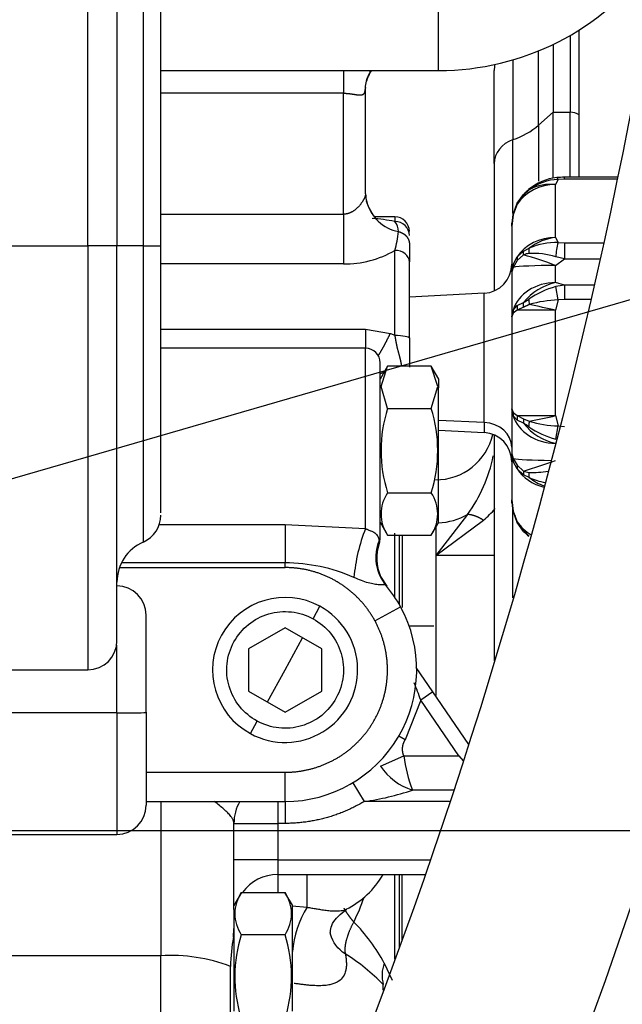
# Model space of a CAD drawing. Units: millimetres. Extents: x 0 to 408, y 0 to 202.
# Drawn here: x 102 to 107, y 136 to 144 of the extents above; entities that cross this region are included whole.
import ezdxf
from ezdxf.enums import TextEntityAlignment as Align
from ezdxf.lldxf.tags import DXFTag

# ---------------------------------------------------------------- set-up
doc = ezdxf.new("R2010")
doc.units = ezdxf.units.MM
for name, color, linetype in [('13812030.1', 7, 'Continuous'), ('17617027', 7, 'Continuous'), ('30L00-00571_000_', 7, 'Continuous'), ('DV2_Predeterminado', 7, 'Continuous'), ('Predeterminado', 7, 'Continuous')]:
    doc.layers.add(name, color=color, linetype=linetype)
doc.styles.add('SEACAD_Arial', font='arial.ttf')
tags = doc.linetypes.add('CENTER2', pattern=[28.575, 19.05, -3.175, 3.175, -3.175]).pattern_tags.tags
tags[10:11] = [DXFTag(74, 4), DXFTag(75, 0), DXFTag(340, '0'), DXFTag(46, 0.0), DXFTag(50, 0.0), DXFTag(44, 0.0), DXFTag(45, 0.0)]
tags[8:9] = [DXFTag(74, 4), DXFTag(75, 0), DXFTag(340, '0'), DXFTag(46, 0.0), DXFTag(50, 0.0), DXFTag(44, 0.0), DXFTag(45, 0.0)]
tags[6:7] = [DXFTag(74, 4), DXFTag(75, 0), DXFTag(340, '0'), DXFTag(46, 0.0), DXFTag(50, 0.0), DXFTag(44, 0.0), DXFTag(45, 0.0)]
tags[4:5] = [DXFTag(74, 4), DXFTag(75, 0), DXFTag(340, '0'), DXFTag(46, 0.0), DXFTag(50, 0.0), DXFTag(44, 0.0), DXFTag(45, 0.0)]
tags = doc.linetypes.add('HIDDEN2', pattern=[4.7625, 3.175, -1.5875]).pattern_tags.tags
tags[6:7] = [DXFTag(74, 4), DXFTag(75, 0), DXFTag(340, '0'), DXFTag(46, 0.0), DXFTag(50, 0.0), DXFTag(44, 0.0), DXFTag(45, 0.0)]
tags[4:5] = [DXFTag(74, 4), DXFTag(75, 0), DXFTag(340, '0'), DXFTag(46, 0.0), DXFTag(50, 0.0), DXFTag(44, 0.0), DXFTag(45, 0.0)]
doc.dimstyles.new('SOLE', dxfattribs={"dimtxt": 2.6, "dimasz": 2.08, "dimexe": 1.3, "dimexo": 1.3, "dimgap": 0.65, "dimtad": 1, "dimlfac": 7.692308, "dimdsep": 46, "dimtxsty": 'SEACAD_Arial', "dimblk1": '_SE_FILLED', "dimblk2": '_SE_FILLED', "dimsah": 1, "dimcen": 1.3, "dimadec": 0, "dimazin": 0, "dimtfac": 0.7, "dimtdec": 3, "dimtmove": 0, "dimatfit": 3, "dimfxl": 1, "dimarcsym": 0})

# ---------------------------------------------------------------- blocks, each defined once
blk = doc.blocks.new('SEANNOT_GROUP4')
at = {"layer": 'Predeterminado', "color": 7, "linetype": 'Continuous'}
blk.add_lwpolyline([(117.3406, 144.881), (94.3926, 138.229)], dxfattribs=at)
blk = doc.blocks.new('SE2')
at = {"layer": '13812030.1', "color": 7, "linetype": 'HIDDEN2'}
for centre, radius, start, end in [((58.3866, 153.0923), 51.4918, 330.96846, 356.25576), ((58.3813, 153.0929), 49.6771, 330.9185, 350.71343)]:
    blk.add_arc(centre, radius, start, end, dxfattribs=at)
at = {"layer": '17617027', "color": 7, "linetype": 'HIDDEN2'}
blk.add_line((106.6786, 143.0104), (106.6786, 144.3206), dxfattribs=at)
at = {"layer": '30L00-00571_000_', "color": 7, "linetype": 'HIDDEN2'}
for p, q in [((102.5696, 145.4227), (102.5696, 142.3994)), ((102.9596, 142.3994), (102.9596, 144.7936)), ((106.4472, 144.1922), (106.4472, 143.5882)), ((102.9596, 143.9594), (105.4296, 143.9594)), ((105.9236, 143.1318), (105.9236, 143.9591)), ((104.7796, 142.8636), (104.7796, 143.8014)), ((106.4472, 143.0034), (106.4472, 143.5882)), ((105.9236, 143.1318), (105.9236, 141.9961)), ((107.021, 143.0104), (106.5461, 143.0104)), ((106.1843, 142.8573), (106.1287, 142.7787)), ((106.1287, 142.7787), (106.1843, 142.8573)), ((106.0918, 142.6787), (106.1287, 142.7787)), ((106.1287, 142.7711), (106.0918, 142.6778)), ((106.1287, 142.7787), (106.1065, 142.7186)), ((105.0396, 142.6594), (104.8568, 142.6594)), ((106.0796, 142.5769), (106.0918, 142.6787)), ((106.0918, 142.6778), (106.0796, 142.5769)), ((106.0796, 142.5769), (106.0803, 142.6026)), ((106.0796, 142.5769), (106.0796, 142.1683)), ((106.0804, 142.6042), (106.0798, 142.5909)), ((106.0802, 142.6009), (106.0798, 142.5904)), ((102.5696, 138.8894), (102.5696, 142.3994)), ((102.9596, 140.0259), (102.9596, 142.3994)), ((105.1696, 142.4154), (105.1696, 142.2598)), ((105.1696, 141.5811), (105.1696, 142.2598)), ((106.0796, 142.1683), (106.0918, 142.2355)), ((106.0918, 142.2093), (106.0796, 142.1683)), ((106.0796, 142.1683), (106.0798, 142.1738)), ((106.0796, 142.1683), (106.0796, 141.768)), ((105.8333, 141.9787), (105.1691, 141.9436)), ((106.0796, 141.768), (106.0918, 141.8287)), ((106.0918, 141.8017), (106.0796, 141.768)), ((106.0796, 141.768), (106.0796, 140.9507)), ((105.1696, 141.5811), (105.1696, 141.3228)), ((104.7796, 141.4894), (102.9596, 141.4894)), ((104.9755, 141.3305), (104.9094, 141.2161)), ((104.9096, 139.7994), (104.9096, 141.3594)), ((104.9172, 141.1499), (104.9751, 141.3299)), ((105.364, 141.3299), (104.9751, 141.3299)), ((105.4297, 141.2161), (105.3637, 141.3305)), ((105.422, 141.1499), (105.364, 141.3299)), ((104.9751, 140.9546), (104.9172, 141.1499)), ((105.364, 140.9546), (105.422, 141.1499)), ((105.4296, 141.2163), (105.4296, 141.1384)), ((105.4296, 139.9424), (105.4296, 141.1384)), ((104.9751, 140.9546), (105.364, 140.9546)), ((106.0796, 140.9507), (106.0796, 140.5504)), ((106.0918, 140.89), (106.0796, 140.9507)), ((106.0796, 140.9507), (106.0918, 140.9171)), ((105.4296, 140.7614), (105.8333, 140.7401)), ((105.9236, 140.7175), (105.9236, 138.7112)), ((106.0796, 140.5504), (106.0796, 140.1418)), ((106.0918, 140.4832), (106.0796, 140.5504)), ((106.0796, 140.5504), (106.0918, 140.5094)), ((106.0798, 140.5449), (106.0796, 140.5504)), ((104.9751, 140.2041), (105.364, 140.2041)), ((106.0918, 140.0401), (106.0796, 140.1418)), ((106.0796, 140.1418), (106.0918, 140.0409)), ((106.0803, 140.1162), (106.0796, 140.1418)), ((106.0798, 140.1283), (106.0802, 140.1178)), ((106.0798, 140.1278), (106.0804, 140.1145)), ((105.6867, 140.011), (105.4036, 139.6466)), ((106.0918, 140.0409), (106.1287, 139.9476)), ((106.1287, 139.94), (106.0918, 140.0401)), ((104.9094, 139.9426), (104.9755, 139.8282)), ((105.3637, 139.8283), (105.4297, 139.9426)), ((105.4036, 139.6466), (105.8283, 139.9607)), ((106.1843, 139.8614), (106.1287, 139.94)), ((105.0396, 139.2752), (105.0396, 139.8456)), ((105.4036, 139.8973), (105.4036, 139.6466)), ((104.9751, 139.8288), (105.364, 139.8288)), ((105.1046, 139.8311), (105.1046, 139.1853)), ((105.4036, 139.6466), (105.4036, 138.4006)), ((104.9138, 139.4591), (104.9674, 139.3736)), ((102.8296, 138.2524), (102.8296, 139.1166)), ((104.0646, 139.0046), (103.7396, 138.817)), ((104.3896, 138.817), (104.0646, 139.0046)), ((105.3876, 139.0194), (105.1677, 139.0194)), ((104.0646, 138.6294), (104.2204, 138.9147)), ((103.7396, 138.817), (103.7396, 138.4417)), ((104.3896, 138.4417), (104.3896, 138.817)), ((101.3996, 138.6294), (102.3096, 138.6294)), ((105.3775, 138.4342), (105.2308, 138.6494)), ((103.7396, 138.4417), (104.0646, 138.2541)), ((104.0646, 138.2541), (104.3896, 138.4417)), ((105.6968, 137.9657), (105.3775, 138.4342)), ((102.8296, 138.2524), (102.8296, 137.4269)), ((102.8296, 137.4594), (104.0646, 137.4594)), ((103.6096, 136.4979), (103.6096, 137.2644)), ((101.1386, 137.1669), (102.5696, 137.1669)), ((103.9996, 136.8094), (105.3099, 136.8094)), ((105.0396, 136.0566), (105.0396, 136.8104)), ((105.1046, 136.2302), (105.1046, 136.8078)), ((103.6757, 136.6509), (103.6091, 136.5355)), ((103.6751, 136.6499), (104.064, 136.6499)), ((104.1297, 136.5361), (104.0635, 136.6509)), ((104.1296, 135.594), (104.1296, 136.5363)), ((103.6096, 136.4979), (103.6096, 135.594)), ((103.6058, 136.2537), (103.6096, 136.3307)), ((104.064, 136.2746), (103.6751, 136.2746)), ((103.5796, 135.8994), (103.5796, 135.993))]:
    blk.add_line(p, q, dxfattribs=at)
at = {"layer": '30L00-00571_000_', "color": 7, "linetype": 'Continuous'}
for p, q in [((102.8036, 145.0319), (102.8036, 142.3994)), ((105.4296, 143.9594), (105.4296, 144.5931)), ((102.3096, 142.3994), (102.3096, 144.5063)), ((106.5994, 144.2728), (106.5994, 143.5882)), ((106.3172, 143.4741), (106.3172, 144.1343)), ((106.0904, 144.0546), (106.0904, 143.3449)), ((104.5846, 143.9594), (104.5846, 143.7575)), ((104.5846, 143.7575), (102.9596, 143.7575)), ((104.5846, 142.6817), (104.5846, 143.7575)), ((106.3172, 143.4741), (106.4472, 143.5882)), ((106.4472, 143.5882), (106.5994, 143.5882)), ((106.5994, 143.0104), (106.5994, 143.5882)), ((106.3172, 143.4741), (106.3172, 142.9752)), ((106.0904, 142.6886), (106.0904, 143.3449)), ((106.4909, 142.9907), (106.4696, 142.9449)), ((106.5468, 142.9929), (106.4909, 142.9907)), ((106.5468, 142.9929), (106.5468, 143.0103)), ((107.0176, 142.9929), (106.5468, 142.9929)), ((106.4696, 142.4759), (106.4696, 142.9449)), ((106.1843, 142.8498), (106.1287, 142.7711)), ((106.2354, 142.8988), (106.1843, 142.8498)), ((102.9596, 142.6817), (104.5846, 142.6817)), ((104.5846, 142.6817), (104.5846, 142.2398)), ((105.0396, 142.6594), (105.0396, 142.6177)), ((106.4696, 142.4759), (106.4909, 142.4301)), ((101.3996, 142.3994), (102.3096, 142.3994)), ((102.5696, 142.3994), (102.3096, 142.3994)), ((102.3096, 142.3994), (102.3096, 138.6294)), ((102.8036, 142.3994), (102.5696, 142.3994)), ((102.8036, 142.3994), (102.8036, 139.7668)), ((102.8036, 142.3994), (102.9596, 142.3994)), ((106.1843, 142.3536), (106.2354, 142.3795)), ((106.4909, 142.4301), (106.5468, 142.4278)), ((106.5468, 142.4278), (106.8966, 142.4278)), ((106.5468, 142.4278), (106.5468, 142.2839)), ((105.0396, 141.6057), (105.0396, 142.3598)), ((106.0918, 142.2355), (106.1287, 142.3022)), ((106.1287, 142.3022), (106.1843, 142.3536)), ((106.1843, 142.3208), (106.1287, 142.2693)), ((106.1843, 142.3208), (106.1843, 142.3536)), ((106.5468, 142.2839), (106.4709, 142.303)), ((104.5846, 142.2398), (102.9596, 142.2398)), ((106.1287, 142.2693), (106.0918, 142.2093)), ((106.0918, 142.2355), (106.0918, 142.2093)), ((106.4696, 142.2258), (106.5468, 142.2839)), ((106.4696, 142.0738), (106.4696, 142.2258)), ((106.5468, 142.2839), (106.8634, 142.2839)), ((106.5468, 142.0495), (106.4696, 142.0738)), ((106.4909, 141.92), (106.4709, 142.0377)), ((106.8094, 142.0495), (106.5468, 142.0495)), ((106.5468, 142.0495), (106.5468, 141.9245)), ((105.8333, 140.8305), (105.8333, 141.9787)), ((106.0918, 141.8287), (106.1287, 141.8688)), ((106.1287, 141.8688), (106.1843, 141.8959)), ((106.1843, 141.8555), (106.1287, 141.8284)), ((106.1843, 141.8555), (106.1843, 141.8959)), ((106.1843, 141.8555), (106.2354, 141.8787)), ((106.2355, 141.8787), (106.1843, 141.8555)), ((106.4909, 141.92), (106.4696, 141.8284)), ((106.5468, 141.9245), (106.4909, 141.92)), ((106.7806, 141.9245), (106.5468, 141.9245)), ((106.1287, 141.8284), (106.0918, 141.8017)), ((106.4696, 141.8284), (106.1287, 141.8284)), ((106.4696, 140.8904), (106.4696, 141.8284)), ((102.9596, 141.6597), (104.7796, 141.6597)), ((104.7796, 141.6597), (104.7796, 141.4894)), ((104.7796, 141.6597), (105.0004, 141.6217)), ((105.0004, 141.6217), (105.0396, 141.6057)), ((104.7796, 139.8867), (104.7796, 141.4894)), ((105.422, 141.1499), (105.4296, 141.1384)), ((106.0918, 140.9171), (106.1287, 140.8904)), ((106.0918, 140.9171), (106.0918, 140.89)), ((106.1287, 140.85), (106.0918, 140.89)), ((106.1287, 140.8904), (106.4696, 140.8904)), ((106.1287, 140.8904), (106.1843, 140.8632)), ((106.4696, 140.8904), (106.4909, 140.7988)), ((105.8333, 140.8305), (105.4296, 140.8487)), ((105.8333, 140.8305), (105.8333, 140.7401)), ((106.1843, 140.8228), (106.1287, 140.85)), ((106.1843, 140.8632), (106.2354, 140.8401)), ((106.4709, 140.681), (106.4909, 140.7988)), ((106.4909, 140.7988), (106.5468, 140.7942)), ((106.0918, 140.5094), (106.1287, 140.4494)), ((106.1287, 140.4166), (106.0918, 140.4832)), ((106.1287, 140.4494), (106.1843, 140.398)), ((106.1843, 140.3651), (106.1287, 140.4166)), ((106.2354, 140.3392), (106.1843, 140.3651)), ((106.0904, 139.2708), (106.0904, 140.0584)), ((106.0918, 140.0409), (106.0918, 140.0401)), ((102.9466, 139.9238), (104.0646, 139.9238)), ((104.0646, 139.9238), (104.7796, 139.8867)), ((104.0646, 139.9238), (104.0646, 139.5808)), ((106.1287, 139.9476), (106.1843, 139.8689)), ((106.1843, 139.8689), (106.2354, 139.8199)), ((105.0786, 139.8288), (105.0786, 139.2131)), ((104.0646, 139.5808), (102.6093, 139.5808)), ((104.0646, 139.5394), (104.0646, 139.5808)), ((105.9236, 139.6466), (105.4036, 139.6466)), ((102.5919, 139.5394), (104.0646, 139.5394)), ((104.3132, 139.0846), (104.3737, 139.1952)), ((104.8632, 139.0656), (105.0913, 139.1903)), ((102.5696, 138.2464), (102.5696, 138.8506)), ((103.9087, 138.3441), (104.0646, 138.6294)), ((105.2701, 138.361), (105.1313, 138.0069)), ((105.3775, 138.4342), (105.2701, 138.361)), ((105.6079, 137.8653), (105.2701, 138.361)), ((102.5696, 138.2464), (101.3993, 138.2464)), ((102.5696, 138.2464), (102.5696, 137.1669)), ((103.7555, 138.0635), (103.8159, 138.1742)), ((105.1313, 138.0069), (105.0751, 138.0397)), ((104.9125, 137.7744), (105.1201, 137.8653)), ((105.1201, 137.8653), (105.6079, 137.8653)), ((105.6079, 137.8653), (105.6483, 137.8208)), ((102.8296, 137.7194), (104.0646, 137.7194)), ((104.0646, 137.4594), (104.0646, 137.7194)), ((104.6672, 137.6265), (104.7677, 137.4594)), ((105.5613, 137.5608), (105.1957, 137.5608)), ((102.9596, 137.4594), (102.9596, 136.0867)), ((103.9996, 137.4594), (103.9996, 137.2644)), ((104.0646, 137.4594), (104.0646, 137.2644)), ((105.5274, 137.4594), (104.7677, 137.4594)), ((103.6096, 137.2644), (103.9996, 137.2644)), ((103.9996, 137.2644), (103.9996, 136.9394)), ((104.0646, 137.2644), (103.9996, 137.2644)), ((103.9996, 136.9394), (103.6096, 136.9394)), ((103.9996, 136.9394), (103.9996, 136.8094)), ((103.9996, 136.9394), (105.3534, 136.9394)), ((103.9996, 136.8094), (103.9996, 136.6499)), ((104.2596, 136.5194), (104.2596, 136.8094)), ((105.0786, 136.8094), (105.0786, 136.1543)), ((104.1265, 136.532), (104.2596, 136.5194)), ((102.9596, 136.0867), (100.589, 136.0867)), ((102.9596, 135.0417), (102.9596, 136.0867)), ((104.9459, 136.021), (105.0157, 135.8705)), ((104.9375, 135.7828), (104.9375, 135.8303))]:
    blk.add_line(p, q, dxfattribs=at)
at = {"layer": '30L00-00571_000_', "color": 7, "linetype": 'HIDDEN2'}
for centre, radius, start, end in [((105.4296, 146.2994), 2.34, 270, 17.75279), ((106.1836, 143.9594), 0.26, 168.01979, 180), ((106.5267, 142.551), 0.459, 95.91877, 130.40384), ((106.5458, 142.2185), 0.7919, 89.90038, 94.77584), ((106.5456, 142.5269), 0.4896, 130.03239, 137.7627), ((105.1402, 142.8821), 0.3611, 182.94004, 194.28086), ((105.0396, 142.5294), 0.13, 0, 90), ((105.8196, 142.2383), 0.26, 273.02345, 0), ((104.7796, 141.3594), 0.13, 0, 90), ((105.3412, 140.3454), 1.0127, 113.1256, 115.57447), ((106.1602, 140.5794), 1.2431, 162.42891, 197.57109), ((104.1681, 140.5794), 1.2534, 342.57766, 17.42234), ((105.4036, 140.8394), 0.52, 269.83004, 347.17724), ((105.8196, 140.4804), 0.26, 0, 86.97655), ((105.2499, 140.0164), 0.3327, 145.6681, 214.3319), ((105.0846, 140.0164), 0.3366, 326.12001, 33.87999), ((102.6996, 140.0051), 0.26, 293.57818, 0), ((106.5458, 140.192), 0.4898, 222.19845, 229.98222), ((102.9596, 139.4094), 0.39, 113.57818, 180), ((105.2708, 139.6218), 0.3923, 160.15845, 204.49655), ((104.7796, 139.7994), 0.13, 340.05136, 0), ((105.7014, 139.8979), 0.9057, 211.51368, 214.43651), ((102.5696, 139.1169), 0.26, 0, 90), ((104.0646, 138.6294), 1.17, 28.64789, 40.03804), ((104.0646, 138.6294), 0.6448, 61.35211, 241.35211), ((104.0646, 138.6294), 0.6448, 241.35211, 61.35211), ((104.0646, 138.6294), 1.17, 270, 28.64789), ((102.3096, 138.8894), 0.26, 270, 0), ((101.3805, 136.9651), 4.1325, 19.74176, 22.00856), ((102.5696, 137.4269), 0.26, 270, 0), ((103.9996, 137.2644), 0.39, 150.00003, 180.00005), ((103.9996, 136.4194), 0.39, 90, 143.76009), ((104.2596, 137.1994), 0.78, 296.5201, 330), ((103.9498, 136.4623), 0.3326, 145.66048, 214.33952), ((103.7846, 136.4623), 0.3366, 326.11981, 33.88019), ((105.0492, 135.9773), 1.4696, 169.16078, 179.38573), ((104.8552, 135.9002), 1.238, 162.39574, 196.70893), ((102.8741, 135.9001), 1.2475, 343.42513, 17.47019)]:
    blk.add_arc(centre, radius, start, end, dxfattribs=at)
at = {"layer": '30L00-00571_000_', "color": 7, "linetype": 'Continuous'}
for centre, radius, start, end in [((106.504, 142.5529), 0.438, 91.72089, 127.83543), ((106.4231, 142.5629), 0.3848, 83.05972, 119.19825), ((106.4888, 142.5738), 0.416, 128.46766, 137.04368), ((105.1402, 142.8821), 0.3611, 194.28086, 259.12326), ((104.665, 140.5666), 2.085, 79.64972, 85.21807), ((105.0416, 142.4897), 0.128, 0.94882, 90.91778), ((104.9315, 142.5278), 0.1406, 359.88893, 39.74534), ((104.3224, 142.5858), 0.7519, 342.50925, 355.55046), ((106.5197, 142.0213), 0.4573, 96.2921, 128.43491), ((106.371, 142.3401), 0.1412, 163.76908, 183.11667), ((106.474, 141.8445), 0.5858, 88.34934, 114.03224), ((107.0512, 142.2768), 0.5809, 164.69882, 177.41035), ((104.594, 143.1264), 0.8867, 269.38847, 300.16368), ((106.245, 142.1778), 0.1553, 95.53975, 113.00781), ((104.7562, 137.5525), 4.9775, 69.8659, 73.32695), ((106.2728, 141.6816), 0.6522, 72.32509, 93.76642), ((106.5683, 141.5977), 0.4862, 101.71368, 142.16003), ((106.6687, 141.2924), 0.7711, 104.86824, 124.66704), ((106.5742, 141.6207), 0.4297, 93.65803, 103.91534), ((105.3791, 143.1465), 1.4873, 302.77757, 304.90252), ((106.3965, 141.921), 0.1664, 178.06219, 194.7429), ((106.5368, 140.8254), 1.0955, 92.40499, 105.96513), ((99.6861, 110.8377), 31.7244, 77.65329, 78.08569), ((94.2899, 197.0181), 57.434, 282.004388, 282.24331), ((106.5682, 141.1209), 0.486, 217.83039, 258.29164), ((105.3836, 139.5791), 1.4791, 55.09003, 57.22427), ((106.5355, 141.8852), 1.0874, 253.98202, 267.64927), ((106.6688, 141.4265), 0.7713, 235.3315, 255.12966), ((104.6028, 140.7959), 1.3382, 324.09117, 348.64806), ((106.1878, 140.4963), 0.0968, 172.22794, 187.77386), ((104.7784, 145.1), 4.9077, 286.6469, 290.15736), ((106.2448, 140.5405), 0.1549, 246.99246, 264.49702), ((106.37, 140.3785), 0.1402, 176.78223, 196.25397), ((106.2729, 141.0373), 0.6523, 266.23102, 281.49852), ((106.5198, 140.6977), 0.4576, 231.57048, 250.54701), ((106.474, 140.8742), 0.5857, 245.95947, 260.28543), ((105.1026, 140.7903), 1.1022, 311.17991, 318.74267), ((106.2058, 139.3195), 1.5349, 158.31334, 175.06591), ((106.4886, 140.1447), 0.4158, 222.95228, 231.54734), ((105.2571, 139.6306), 0.3871, 157.51572, 219.95181), ((104.0637, 138.0636), 1.5172, 66.17479, 89.96853), ((105.2571, 139.6306), 0.3871, 214.59642, 219.95181), ((106.5383, 138.0557), 1.4309, 187.64637, 200.23186), ((105.3527, 138.0637), 0.5268, 213.31283, 252.65559), ((104.4777, 139.6357), 2.1955, 277.58806, 289.087), ((103.3929, 137.0545), 1.4444, 332.49474, 341.98721), ((105.0754, 136.0317), 0.9505, 149.12437, 174.4131), ((103.6384, 135.3349), 1.4766, 27.68581, 45.46285), ((103.0539, 134.6122), 1.4775, 69.15693, 93.66131), ((103.6566, 134.5929), 1.781, 44.01306, 58.04919), ((105.2366, 135.9126), 0.3103, 159.54851, 195.37824)]:
    blk.add_arc(centre, radius, start, end, dxfattribs=at)
at = {"layer": '30L00-00571_000_', "color": 7, "linetype": 'HIDDEN2'}
for centre, major_axis, ratio, start_param, end_param in [((105.1696, 143.8014), (0.39, 0), 0.801658, 2.612016, 2.955097), ((106.2794, 142.7689), (0.0957, -0.088), 0.130184, 3.094628, 3.199947), ((106.4696, 142.592), (-0.39, 0), 0.892878, 5.881271, 6.031743), ((106.2423, 142.7165), (0.1149, -0.061), 0.155578, 3.058018, 3.389959), ((106.4696, 140.1267), (-0.39, 0), 0.892878, 0.251446, 0.38717), ((106.2423, 140.0023), (0.1148, 0.0609), 0.155578, 2.893213, 3.225212), ((106.2794, 139.9498), (0.0957, 0.0879), 0.130188, 3.083443, 3.188558)]:
    blk.add_ellipse(centre, major_axis=major_axis, ratio=ratio, start_param=start_param, end_param=end_param, dxfattribs=at)
at = {"layer": '30L00-00571_000_', "color": 7, "linetype": 'Continuous'}
for centre, major_axis, ratio, start_param, end_param in [((105.1696, 143.8014), (0.39, 0), 0.801658, 3.120599, 3.141594), ((106.5994, 143.4741), (-0.13, 0), 0.877583, 4.056873, 4.712389), ((105.8576, 143.8774), (0.65, 0), 0.877583, 5.07872, 5.497787), ((106.1836, 143.1318), (-0.26, 0), 0.877583, 5.07872, 6.283185), ((106.4696, 142.6071), (0.39, 0), 0.866025, 1.570796, 2.634454), ((106.2794, 142.7689), (0.0957, -0.088), 0.130184, 3.199947, 3.426628), ((106.4696, 142.1381), (-0.39, 0), 0.866025, 4.712389, 5.776034), ((106.2423, 142.2475), (-0.101, 0.0819), 0.677866, 0.336642, 0.668636), ((106.4696, 142.2038), (-0.39, 0), 0.056469, 4.712397, 6.031758), ((106.4696, 141.7476), (-0.39, 0), 0.836409, 4.712389, 6.031754), ((106.2423, 141.8284), (-0.071, 0.109), 0.833444, 0.741612, 1.073549), ((106.2178, 141.8017), (-0.1174, 0.0558), 0.858161, 0.268878, 0.505948), ((106.4696, 140.9712), (-0.39, 0), 0.836409, 0.251446, 1.57079), ((106.2423, 140.8904), (-0.0709, -0.1089), 0.833447, 5.20963, 5.541629), ((105.8196, 140.6088), (-0.26, 0), 0.853986, 3.141593, 4.65962), ((106.2794, 140.8722), (-0.0458, -0.1217), 0.697433, 5.041055, 5.373052), ((106.4696, 140.5149), (-0.39, 0), 0.056468, 0.251442, 1.463058), ((106.2423, 140.4713), (-0.101, -0.0819), 0.677869, 5.614596, 5.946537), ((106.4696, 140.5806), (-0.39, 0), 0.866025, 0.507139, 1.298692), ((106.2794, 140.4369), (-0.0754, -0.1059), 0.567226, 5.444698, 5.776698), ((105.4036, 140.3938), (-0.52, 0), 0.877583, 1.615838, 2.146623), ((106.4696, 140.1116), (-0.39, 0), 0.866025, 0.50714, 0.977082), ((106.2794, 139.9498), (0.0957, 0.0879), 0.130188, -3.426624, -3.199742), ((102.5696, 138.2524), (0.26, 0), 0.023032, 4.712389, 6.283185)]:
    blk.add_ellipse(centre, major_axis=major_axis, ratio=ratio, start_param=start_param, end_param=end_param, dxfattribs=at)
at = {"layer": '30L00-00571_000_', "color": 7, "linetype": 'HIDDEN2'}
for points, knots in [([(104.7742, 143.7675), (104.7791, 143.817), (104.7838, 143.8758), (104.8155, 143.9333), (104.822, 143.9498), (104.8199, 143.9554), (104.8196, 143.956)], [0, 0, 0, 0, 0.2612889, 0.3752008, 0.4810654, 0.4965333, 0.4965333, 0.4965333, 0.4965333]), ([(104.8592, 142.6538), (104.8606, 142.6562), (104.8585, 142.6645), (104.8275, 142.7011), (104.8061, 142.753), (104.7871, 142.7959)], [0.5631787, 0.5631787, 0.5631787, 0.5631787, 0.6408246, 0.7528827, 1, 1, 1, 1]), ([(103.8159, 138.1742), (103.7563, 138.2067), (103.7032, 138.2511), (103.618, 138.3569), (103.586, 138.4182), (103.5477, 138.5485), (103.5416, 138.6174), (103.5561, 138.7524), (103.5768, 138.8184), (103.6419, 138.9376), (103.6863, 138.9907), (103.7921, 139.0759), (103.8534, 139.108), (103.9837, 139.1462), (104.0526, 139.1523), (104.1876, 139.1378), (104.2537, 139.1171), (104.3132, 139.0846)], [0, 0, 0, 0, 0.125, 0.125, 0.25, 0.25, 0.375, 0.375, 0.5, 0.5, 0.625, 0.625, 0.75, 0.75, 0.875, 0.875, 1, 1, 1, 1]), ([(104.3132, 139.0846), (104.3728, 139.052), (104.4259, 139.0076), (104.5111, 138.9019), (104.5432, 138.8405), (104.5814, 138.7102), (104.5876, 138.6413), (104.573, 138.5063), (104.5523, 138.4403), (104.4872, 138.3211), (104.4428, 138.268), (104.3371, 138.1828), (104.2758, 138.1508), (104.1455, 138.1125), (104.0765, 138.1064), (103.9415, 138.1209), (103.8755, 138.1416), (103.8159, 138.1742)], [0, 0, 0, 0, 0.125, 0.125, 0.25, 0.25, 0.375, 0.375, 0.5, 0.5, 0.625, 0.625, 0.75, 0.75, 0.875, 0.875, 1, 1, 1, 1]), ([(104.4686, 136.2758), (104.4664, 136.2864), (104.4645, 136.3037), (104.4873, 136.4001), (104.5549, 136.4557), (104.6093, 136.5021)], [0, 0, 0, 0, 0.259805, 0.506272, 1, 1, 1, 1])]:
    blk.add_open_spline(points, degree=3, knots=knots, dxfattribs=at)
at = {"layer": '30L00-00571_000_', "color": 7, "linetype": 'Continuous'}
for points, degree, knots in [([(104.5846, 143.7575), (104.6044, 143.7575), (104.6243, 143.7563), (104.6439, 143.7538), (104.6739, 143.7488), (104.7018, 143.7443), (104.7116, 143.743), (104.739, 143.7405), (104.7616, 143.7456), (104.7739, 143.7542), (104.7796, 143.7744), (104.7796, 143.8014)], 5, [0, 0, 0, 0, 0, 0, 0.373644, 0.373644, 0.373644, 0.589048, 0.589048, 0.589048, 1, 1, 1, 1, 1, 1]), ([(104.7796, 142.8636), (104.7796, 142.8467), (104.7707, 142.8215), (104.7537, 142.7919), (104.714, 142.7394), (104.6632, 142.7011), (104.6376, 142.6882), (104.6111, 142.6817), (104.5846, 142.6817)], 5, [0, 0, 0, 0, 0, 0, 0.526142, 0.526142, 0.526142, 1, 1, 1, 1, 1, 1]), ([(105.0721, 142.5275), (105.0721, 142.5275), (105.0721, 142.5275), (105.0721, 142.5275), (105.0721, 142.5275), (105.0721, 142.5275), (105.1053, 142.5199), (105.1356, 142.5025), (105.1583, 142.4765), (105.1696, 142.446), (105.1696, 142.4154)], 5, [0, 0, 0, 0, 0, 0, 0.000021, 0.000021, 0.000021, 0.000021, 0.000021, 1, 1, 1, 1, 1, 1]), ([(105.1696, 142.2598), (105.1696, 142.286), (105.1556, 142.312), (105.1074, 142.349), (105.0736, 142.3598), (105.0396, 142.3598)], 3, [0, 0, 0, 0, 0.5, 0.5, 1, 1, 1, 1]), ([(105.0396, 141.6057), (105.0736, 141.6057), (105.1074, 141.603), (105.1556, 141.5939), (105.1696, 141.5875), (105.1696, 141.5811)], 3, [0, 0, 0, 0, 0.5, 0.5, 1, 1, 1, 1]), ([(105.0396, 141.6057), (105.0431, 141.5812), (105.047, 141.5569), (105.0518, 141.5325), (105.0626, 141.4823), (105.0785, 141.4256), (105.0885, 141.3945), (105.0947, 141.3623), (105.0987, 141.3286)], 5, [0, 0, 0, 0, 0, 0, 0.493509, 0.493509, 0.493509, 1, 1, 1, 1, 1, 1]), ([(106.2354, 140.8401), (106.2329, 140.8299), (106.231, 140.8198), (106.2299, 140.8101), (106.2296, 140.8008), (106.23, 140.7921), (106.23, 140.7921), (106.23, 140.7921), (106.23, 140.7921), (106.23, 140.7921), (106.2301, 140.7921)], 5, [0, 0, 0, 0, 0, 0, 0.999788, 0.999788, 0.999788, 0.999788, 0.999788, 1, 1, 1, 1, 1, 1]), ([(105.8283, 139.9607), (105.8283, 139.9607), (105.8283, 139.9607), (105.8283, 139.9607), (105.8283, 139.9607), (105.8283, 139.9607), (105.7972, 139.9799), (105.7661, 139.9952), (105.7365, 140.0057), (105.7096, 140.011), (105.6867, 140.011)], 5, [0, 0, 0, 0, 0, 0, 0.000007, 0.000007, 0.000007, 0.000007, 0.000007, 1, 1, 1, 1, 1, 1]), ([(104.7796, 139.8867), (104.7827, 139.8851), (104.7884, 139.8821), (104.7963, 139.8786), (104.8057, 139.8745), (104.8164, 139.87), (104.8346, 139.8626), (104.8546, 139.8531), (104.8727, 139.8404), (104.8851, 139.8255), (104.8928, 139.8095), (104.8975, 139.7934), (104.8988, 139.7837), (104.8994, 139.7786)], 3, [0, 0, 0, 0, 0.028382, 0.052871, 0.07347, 0.118294, 0.160385, 0.272849, 0.39309, 0.531486, 0.68582, 0.838165, 1, 1, 1, 1]), ([(104.8994, 139.7786), (104.8997, 139.7761), (104.9002, 139.7711), (104.9008, 139.7653), (104.9012, 139.7607), (104.9015, 139.7574), (104.9017, 139.7554), (104.9018, 139.755), (104.9018, 139.755), (104.9018, 139.755)], 3, [0, 0, 0, 0, 0.0837088, 0.167212, 0.2505501, 0.3337641, 0.4168955, 0.4999859, 0.5000421, 0.5000421, 0.5000421, 0.5000421]), ([(104.8632, 139.0656), (104.8044, 139.1732), (104.7193, 139.2613), (104.6343, 139.3495), (104.5288, 139.412), (104.4235, 139.4745), (104.3053, 139.5069), (104.1872, 139.5393), (104.0646, 139.5394)], 2, [0, 0, 0, 0.25, 0.25, 0.5, 0.5, 0.75, 0.75, 1, 1, 1]), ([(104.9603, 139.382), (104.9596, 139.3827), (104.958, 139.3844), (104.9536, 139.3864), (104.9452, 139.387), (104.9318, 139.386), (104.9163, 139.3857), (104.8944, 139.3861), (104.8575, 139.3902), (104.8027, 139.4031), (104.7414, 139.4238), (104.699, 139.4419), (104.6766, 139.4515)], 3, [0, 0, 0, 0, 0.03517, 0.080887, 0.16781, 0.26465, 0.321793, 0.376222, 0.516202, 0.66277, 0.822409, 1, 1, 1, 1]), ([(104.0646, 137.7194), (104.183, 137.7194), (104.2975, 137.7497), (104.4119, 137.78), (104.5149, 137.8386), (104.6178, 137.8972), (104.7023, 137.9802), (104.7868, 138.0632), (104.8472, 138.1651), (104.9076, 138.2669), (104.94, 138.3809), (104.9723, 138.4948), (104.9744, 138.6133), (104.9765, 138.7316), (104.9482, 138.8467), (104.92, 138.9616), (104.8632, 139.0656)], 2, [0, 0, 0, 0.125, 0.125, 0.25, 0.25, 0.375, 0.375, 0.5, 0.5, 0.625, 0.625, 0.75, 0.75, 0.875, 0.875, 1, 1, 1]), ([(105.1201, 137.8653), (105.1148, 137.8777), (105.1111, 137.8908), (105.109, 137.9038), (105.1072, 137.9353), (105.1122, 137.9632), (105.1169, 137.9782), (105.1229, 137.9927), (105.1313, 138.0069)], 5, [0, 0, 0, 0, 0, 0, 0.400352, 0.400352, 0.400352, 1, 1, 1, 1, 1, 1]), ([(103.6096, 137.2644), (103.6094, 137.2672), (103.6092, 137.2728), (103.6071, 137.2816), (103.6039, 137.2907), (103.5995, 137.3), (103.5939, 137.3095), (103.583, 137.3259), (103.5629, 137.35), (103.5301, 137.3823), (103.4915, 137.4158), (103.4587, 137.4417), (103.4392, 137.4563), (103.4348, 137.4596)], 3, [0, 0, 0, 0, 0.0205492, 0.0411395, 0.0617704, 0.0824413, 0.1031517, 0.1239014, 0.1863538, 0.2499627, 0.3125819, 0.3769066, 0.3958595, 0.3958595, 0.3958595, 0.3958595]), ([(104.7677, 137.4594), (104.6084, 137.3637), (104.4294, 137.314), (104.2505, 137.2644), (104.0646, 137.2644)], 2, [0, 0, 0, 0.5, 0.5, 1, 1, 1]), ([(104.2596, 136.5194), (104.2666, 136.5181), (104.2807, 136.5155), (104.3013, 136.5118), (104.3215, 136.5082), (104.3412, 136.5048), (104.3605, 136.5017), (104.391, 136.4969), (104.4309, 136.4914), (104.4897, 136.4856), (104.5504, 136.4849), (104.5892, 136.493), (104.6063, 136.5007), (104.6091, 136.5021)], 3, [0, 0, 0, 0, 0.0233812, 0.0467309, 0.0700851, 0.0934783, 0.116943, 0.1405098, 0.2077873, 0.2755714, 0.4011047, 0.5288984, 0.5549781, 0.5549781, 0.5549781, 0.5549781]), ([(104.674, 136.3875), (104.6384, 136.3215), (104.611, 136.255), (104.5947, 136.1934), (104.591, 136.1421), (104.5991, 136.104), (104.5991, 136.104), (104.5991, 136.104), (104.5991, 136.104), (104.5991, 136.104), (104.5991, 136.104)], 5, [0, 0, 0, 0, 0, 0, 0.999992, 0.999992, 0.999992, 0.999992, 0.999992, 1, 1, 1, 1, 1, 1]), ([(104.5991, 136.104), (104.6005, 136.0971), (104.6033, 136.0831), (104.6063, 136.0631), (104.6083, 136.0438), (104.6093, 136.0252), (104.6093, 136.0073), (104.6084, 135.9901), (104.6064, 135.9736), (104.6005, 135.9419), (104.5843, 135.9005), (104.5511, 135.8659), (104.515, 135.8453), (104.4818, 135.8333), (104.4429, 135.8252), (104.3969, 135.8208), (104.3446, 135.8203), (104.2943, 135.8232), (104.2508, 135.8273), (104.2163, 135.8313), (104.1809, 135.8361), (104.1562, 135.8399), (104.144, 135.8419)], 3, [0, 0, 0, 0, 0.03135, 0.062629, 0.093864, 0.125084, 0.156318, 0.187595, 0.218942, 0.250389, 0.377844, 0.501567, 0.565609, 0.627785, 0.691979, 0.753617, 0.817298, 0.877978, 0.909516, 0.940231, 0.970321, 1, 1, 1, 1])]:
    blk.add_open_spline(points, degree=degree, knots=knots, dxfattribs=at)
for points, degree in [([(106.4909, 142.9907), (106.4884, 142.9978), (106.486, 143.0032), (106.4837, 143.0066), (106.4815, 143.0081), (106.4794, 143.0075)], 5), ([(104.5872, 136.5095), (104.5998, 136.4869), (104.6151, 136.4631), (104.6328, 136.4382), (104.6525, 136.4129), (104.674, 136.3875)], 5), ([(104.5991, 136.104), (104.5337, 136.1458), (104.4879, 136.2083), (104.4686, 136.2779)], 3)]:
    blk.add_open_spline(points, degree=degree, dxfattribs=at)
at = {"layer": '30L00-00571_000_', "color": 7, "linetype": 'HIDDEN2'}
blk.add_open_spline([(104.8906, 141.4186), (104.9089, 141.4483), (104.9298, 141.4849), (104.9527, 141.5272), (104.9765, 141.5735), (105.0004, 141.6217)], degree=5, dxfattribs=at)
blk.add_rational_spline([(103.5796, 135.4705), (103.5797, 135.5372), (103.5797, 135.7), (103.5796, 135.8994)], [1, 0.877859521675, 0.877859521675, 1], degree=3, dxfattribs=at)
at = {"layer": 'DV2_Predeterminado', "color": 7, "linetype": 'CENTER2'}
blk.add_line((112.6074, 137.1994), (20.5373, 137.1994), dxfattribs=at)
blk = doc.blocks.new('DMBLK34')
at = {"layer": 'Predeterminado', "linetype": 'Continuous'}
for points in [[(124.7086, 181.1394), (124.362, 183.2194), (124.0153, 181.1394)], [(124.7086, 139.2794), (124.0153, 139.2794), (124.362, 137.1994)]]:
    blk.add_hatch(color=7, dxfattribs=at).paths.add_polyline_path(points)
at = {"layer": 'Predeterminado', "color": 7, "linetype": 'Continuous'}
for p, q in [((73.6382, 183.2194), (125.662, 183.2194)), ((124.362, 183.2194), (124.362, 137.1994)), ((113.9074, 137.1994), (125.662, 137.1994))]:
    blk.add_line(p, q, dxfattribs=at)
at = {"layer": 'Predeterminado', "color": 7, "linetype": 'Continuous', "style": 'SEACAD_Arial'}
blk.add_text('354', height=2.6, rotation=90, dxfattribs=at).set_placement((121.112, 157.1572), align=Align.TOP_LEFT)
blk = doc.blocks.new('_SE_FILLED')
at = {"color": 0}
blk.add_line((0, 0), (-1, 0), dxfattribs=at)
blk.add_solid([(0, 0), (-1, -0.1665), (-1, 0.1665), (0, 0)], dxfattribs=at)
blk = doc.blocks.new('DMBLK35')
at = {"layer": 'Predeterminado', "linetype": 'Continuous'}
for points in [[(124.7086, 135.1194), (124.362, 137.1994), (124.0153, 135.1194)], [(124.7086, 114.8249), (124.0153, 114.8249), (124.362, 112.7449)]]:
    blk.add_hatch(color=7, dxfattribs=at).paths.add_polyline_path(points)
at = {"layer": 'Predeterminado', "color": 7, "linetype": 'Continuous'}
for p, q in [((113.9074, 137.1994), (125.662, 137.1994)), ((124.362, 137.1994), (124.362, 112.7449)), ((86.4657, 112.7449), (125.662, 112.7449))]:
    blk.add_line(p, q, dxfattribs=at)
at = {"layer": 'Predeterminado', "color": 7, "linetype": 'Continuous', "style": 'SEACAD_Arial'}
blk.add_text('188.11', height=2.6, rotation=90, dxfattribs=at).set_placement((121.112, 119.3765), align=Align.TOP_LEFT)
blk = doc.blocks.new('DMBLK36')
at = {"layer": 'Predeterminado', "linetype": 'Continuous'}
for points in [[(132.5086, 181.1394), (132.162, 183.2194), (131.8153, 181.1394)], [(132.5086, 114.8249), (131.8153, 114.8249), (132.162, 112.7449)]]:
    blk.add_hatch(color=7, dxfattribs=at).paths.add_polyline_path(points)
at = {"layer": 'Predeterminado', "color": 7, "linetype": 'Continuous'}
for p, q in [((73.7021, 183.2194), (133.462, 183.2194)), ((132.162, 112.7449), (132.162, 183.2194)), ((86.4657, 112.7449), (133.462, 112.7449))]:
    blk.add_line(p, q, dxfattribs=at)
at = {"layer": 'Predeterminado', "color": 7, "linetype": 'Continuous', "style": 'SEACAD_Arial'}
blk.add_text('542.11', height=2.6, rotation=90, dxfattribs=at).set_placement((128.912, 142.3865), align=Align.TOP_LEFT)
blk = doc.blocks.new('DMBLK37')
at = {"layer": 'Predeterminado', "linetype": 'Continuous'}
for points in [[(71.6036, 106.1892), (71.6036, 106.8826), (69.5236, 106.5359)], [(113.3986, 106.1892), (115.4786, 106.5359), (113.3986, 106.8826)]]:
    blk.add_hatch(color=7, dxfattribs=at).paths.add_polyline_path(points)
at = {"layer": 'Predeterminado', "color": 7, "linetype": 'Continuous'}
for p, q in [((115.4786, 159.0131), (115.4786, 105.2359)), ((69.5236, 113.6694), (69.5236, 105.2359)), ((115.4786, 106.5359), (69.5236, 106.5359))]:
    blk.add_line(p, q, dxfattribs=at)
at = {"layer": 'Predeterminado', "color": 7, "linetype": 'Continuous', "style": 'SEACAD_Arial'}
blk.add_text('353.5', height=2.6, dxfattribs=at).set_placement((87.9228, 109.7859), align=Align.TOP_LEFT)
blk = doc.blocks.new('DMBLK40')
at = {"layer": 'Predeterminado', "linetype": 'Continuous'}
for points in [[(24.9986, 98.3892), (24.9986, 99.0826), (22.9186, 98.7359)], [(113.3986, 98.3892), (115.4786, 98.7359), (113.3986, 99.0826)]]:
    blk.add_hatch(color=7, dxfattribs=at).paths.add_polyline_path(points)
at = {"layer": 'Predeterminado', "color": 7, "linetype": 'Continuous'}
for p, q in [((115.4786, 159.0131), (115.4786, 97.4359)), ((22.9186, 132.4544), (22.9186, 97.4359)), ((22.9186, 98.7359), (115.4786, 98.7359))]:
    blk.add_line(p, q, dxfattribs=at)
at = {"layer": 'Predeterminado', "color": 7, "linetype": 'Continuous', "style": 'SEACAD_Arial'}
blk.add_text('712', height=2.6, dxfattribs=at).set_placement((66.1464, 101.9859), align=Align.TOP_LEFT)

msp = doc.modelspace()

# ---------------------------------------------------------------- block references
at = {"layer": 'Predeterminado'}
for name in ['SE2', 'SEANNOT_GROUP4']:
    msp.add_blockref(name, (0, 0), dxfattribs=at)

# ---------------------------------------------------------------- dimensions: what is measured, and where the dimension line sits
at = {"layer": 'Predeterminado', "color": 7, "linetype": 'Continuous'}
for base, p1, p2, picture, middle in [((124.362, 137.1994), (72.3382, 183.2194), (112.6074, 137.1994), 'DMBLK34', (124.362, 160.2094)), ((132.162, 183.2194), (85.1657, 112.7449), (72.4021, 183.2194), 'DMBLK36', (132.162, 147.9821)), ((124.362, 112.7449), (112.6074, 137.1994), (85.1657, 112.7449), 'DMBLK35', (124.362, 124.9721))]:
    dim = msp.add_linear_dim(base=base, p1=p1, p2=p2, angle=90, text='\\A1;<>', dimstyle='SOLE', dxfattribs=at)
    dim.commit()
    dim.dimension.update_dxf_attribs({"geometry": picture, "text_midpoint": middle, "dimtype": 160})
for base, p1, p2, picture, middle in [((115.4786, 98.7359), (22.9186, 133.7544), (115.4786, 166.0856), 'DMBLK40', (69.1986, 98.7359)), ((69.5236, 106.5359), (115.4786, 166.0856), (69.5236, 114.9694), 'DMBLK37', (92.5011, 106.5359))]:
    dim = msp.add_linear_dim(base=base, p1=p1, p2=p2, text='\\A1;<>', dimstyle='SOLE', dxfattribs=at)
    dim.commit()
    dim.dimension.update_dxf_attribs({"geometry": picture, "text_midpoint": middle, "dimtype": 160})

doc.saveas('drawing.dxf')
